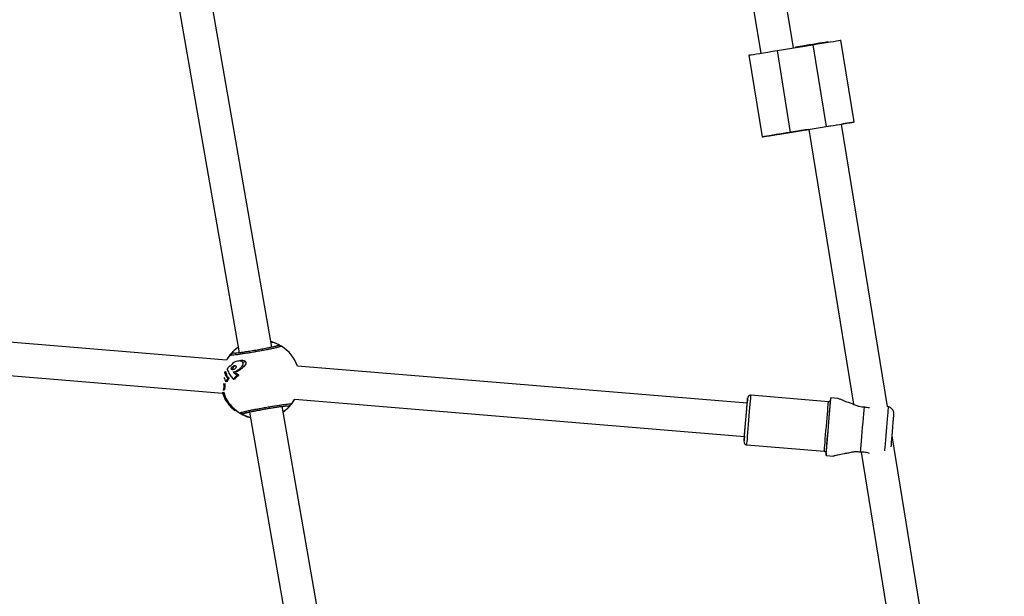
# Model space of a CAD drawing. Units: millimetres. Extents: x 386 to 17308, y 524 to 11304.
# Drawn here: x 6977 to 7452, y 6492 to 6770 of the extents above; entities that cross this region are included whole.
import ezdxf

# ---------------------------------------------------------------- set-up
doc = ezdxf.new("R2010")
doc.units = ezdxf.units.MM

msp = doc.modelspace()

# ---------------------------------------------------------------- linework, layer by layer
at = {"color": 7, "linetype": 'Continuous', "lineweight": 25}
for p, q in [((7350.23, 6756.46), (7323.54, 6920.62)), ((7307.85, 6917.41), (7334.44, 6753.9)), ((7098.47, 6612.01), (7052.32, 6877.03)), ((7036.55, 6874.29), (7082.71, 6609.27)), ((7367.01, 6759.19), (7366.98, 6759.38)), ((7379.6, 6720.71), (7373.18, 6760.19)), ((7342.33, 6755.18), (7359.61, 6757.99)), ((7342.33, 6755.18), (7348.75, 6715.7)), ((7351.19, 6756.81), (7351.22, 6756.62)), ((7359.61, 6757.99), (7366.03, 6718.51)), ((7328.76, 6752.97), (7335.18, 6713.49)), ((7348.75, 6715.7), (7366.02, 6718.51)), ((7348.75, 6715.7), (7366.03, 6718.51)), ((7357.63, 6717.14), (7348.75, 6715.7)), ((7357.63, 6717.14), (7348.75, 6715.7)), ((7356.65, 6716.98), (7356.65, 6716.98)), ((7357.63, 6717.14), (7379.2, 6584.5)), ((7395.6, 6583.35), (7373.43, 6719.71)), ((7340.86, 6714.41), (7340.86, 6714.41)), ((7076.57, 6605.77), (6859.54, 6623.76)), ((7082.24, 6611.98), (7081.11, 6611.14)), ((6858.22, 6607.81), (7074.71, 6589.87)), ((7078.6, 6602.97), (7078.19, 6602.9)), ((7079.74, 6601.92), (7078.99, 6601.79)), ((7079.92, 6601.28), (7079.16, 6601.14)), ((7080.68, 6603.08), (7079.85, 6602.94)), ((7082.49, 6605.35), (7081.48, 6605.17)), ((7083.07, 6605.48), (7081.99, 6605.29)), ((7085.39, 6603), (7084.06, 6602.76)), ((7085.9, 6604.94), (7084.41, 6604.68)), ((7327.93, 6584.94), (7110.9, 6602.93)), ((7076.36, 6600.13), (7075.77, 6600.03)), ((7076.55, 6599.39), (7075.96, 6599.28)), ((7077.81, 6596.84), (7077.19, 6596.73)), ((7077.83, 6597.03), (7077.21, 6596.92)), ((7077.86, 6596.95), (7077.24, 6596.84)), ((7079.9, 6596.62), (7080.67, 6596.75)), ((7080.75, 6600.15), (7079.95, 6600.01)), ((7080.8, 6600.05), (7080, 6599.91)), ((7080.76, 6596.8), (7080, 6596.67)), ((7081.03, 6597.12), (7080.25, 6596.99)), ((7080.29, 6600.08), (7081.12, 6600.23)), ((7081.75, 6599.16), (7080.9, 6599.01)), ((7082.42, 6598.38), (7081.52, 6598.23)), ((7082.49, 6598.61), (7081.58, 6598.46)), ((7082.53, 6598.48), (7081.63, 6598.33)), ((7082.79, 6600.97), (7081.83, 6600.81)), ((7075.37, 6594.16), (7075.28, 6594.56)), ((7075.91, 6594.26), (7075.37, 6594.16)), ((7075.89, 6592.24), (7075.37, 6592.14)), ((7075.91, 6594.26), (7075.84, 6594.57)), ((7076.9, 6595.46), (7076.32, 6595.36)), ((7076.95, 6595.51), (7076.37, 6595.41)), ((7077.28, 6596.13), (7076.68, 6596.03)), ((7077.52, 6596.47), (7076.91, 6596.36)), ((7074.71, 6589.87), (7074.73, 6589.81)), ((7074.89, 6591.37), (7075.15, 6591.41)), ((7075.6, 6589.88), (7075.09, 6589.79)), ((7075.67, 6589.73), (7075.15, 6589.64)), ((7075.74, 6589.36), (7075.23, 6589.28)), ((7075.48, 6588.37), (7076.01, 6588.46)), ((7076, 6588.49), (7075.49, 6588.4)), ((7076.06, 6588.14), (7075.55, 6588.05)), ((7075.82, 6587.37), (7075.83, 6587.35)), ((7076.26, 6586.5), (7075.82, 6587.32)), ((7076.35, 6587.46), (7075.83, 6587.37)), ((7075.84, 6587.34), (7076.36, 6587.43)), ((7076.06, 6588.14), (7075.93, 6588.45)), ((7076.79, 6586.59), (7076.33, 6587.44)), ((7367.13, 6585.71), (7329.76, 6588.8)), ((7371.86, 6587.32), (7368.29, 6587.62)), ((7076.79, 6586.59), (7076.26, 6586.5)), ((7076.84, 6586.51), (7076.31, 6586.42)), ((7076.9, 6586.42), (7076.37, 6586.33)), ((7077.07, 6586.13), (7076.54, 6586.04)), ((7077.23, 6585.9), (7076.69, 6585.8)), ((7077.41, 6585.66), (7076.85, 6585.56)), ((7077.88, 6585.02), (7077.3, 6584.92)), ((7078.3, 6584.45), (7077.72, 6584.35)), ((7077.92, 6584.1), (7078.49, 6584.2)), ((7078.08, 6583.92), (7077.92, 6584.11)), ((7078.65, 6584.01), (7078.08, 6583.92)), ((7078.72, 6583.93), (7078.15, 6583.83)), ((7078.91, 6583.72), (7078.33, 6583.61)), ((7078.49, 6584.2), (7078.49, 6584.2)), ((7078.65, 6584.01), (7078.49, 6584.2)), ((7079.07, 6583.53), (7078.49, 6583.43)), ((7079.69, 6582.9), (7079.09, 6582.79)), ((7080.18, 6582.42), (7079.57, 6582.31)), ((7080.29, 6582.32), (7079.67, 6582.21)), ((7142.57, 6358.81), (7103.44, 6583.49)), ((7109.58, 6586.98), (7326.61, 6569)), ((7396.15, 6583.2), (7395.6, 6583.35)), ((7081.15, 6581.59), (7080.5, 6581.48)), ((7080.52, 6581.46), (7081.17, 6581.57)), ((7081, 6581.71), (7081.28, 6581.48)), ((7083.04, 6580.24), (7083.16, 6580.37)), ((7083.31, 6580.12), (7083.04, 6580.24)), ((7087.68, 6580.74), (7126.81, 6356.06)), ((7452.04, 6236.21), (7397.88, 6569.31)), ((7327.78, 6564.89), (7365.15, 6561.79)), ((7365.98, 6559.71), (7369.55, 6559.42)), ((7382.96, 6561.37), (7436.24, 6233.65))]:
    msp.add_line(p, q, dxfattribs=at)
at = {"color": 8, "linetype": 'Continuous', "lineweight": 25}
for p, q in [((7348.75, 6715.7), (7348.75, 6715.7)), ((7078.56, 6602.91), (7078.27, 6602.86)), ((7107.97, 6584.59), (7107.92, 6584.52))]:
    msp.add_line(p, q, dxfattribs=at)
at = {"color": 7, "linetype": 'Continuous', "lineweight": 25, "flags": 128}
for points in [[(7366.98, 6759.38), (7366.79, 6759.35), (7366.25, 6759.26), (7365.37, 6759.11), (7364.19, 6758.92), (7362.78, 6758.69), (7361.19, 6758.44), (7359.51, 6758.16), (7357.8, 6757.88), (7356.16, 6757.62), (7354.65, 6757.37), (7353.35, 6757.16), (7352.32, 6756.99), (7351.6, 6756.87), (7351.23, 6756.81), (7351.19, 6756.81)], [(7359.61, 6757.99), (7361.84, 6758.35), (7364.01, 6758.7), (7366.07, 6759.04), (7367.94, 6759.34), (7369.59, 6759.61), (7370.97, 6759.83), (7372.03, 6760.01), (7372.76, 6760.13), (7373.13, 6760.19), (7373.18, 6760.19)], [(7328.76, 6752.97), (7328.81, 6752.98), (7329.18, 6753.04), (7329.9, 6753.16), (7330.97, 6753.33), (7332.35, 6753.56), (7334, 6753.82), (7335.87, 6754.13), (7337.93, 6754.46), (7340.1, 6754.82), (7342.33, 6755.18)], [(7366.03, 6718.51), (7368.26, 6718.87), (7370.43, 6719.22), (7372.48, 6719.56), (7374.36, 6719.86), (7376.01, 6720.13), (7377.39, 6720.35), (7378.45, 6720.53), (7379.18, 6720.64), (7379.55, 6720.7), (7379.55, 6720.7), (7379.18, 6720.64), (7378.45, 6720.53), (7377.39, 6720.35), (7376.01, 6720.13), (7374.36, 6719.86), (7373.43, 6719.71)], [(7348.75, 6715.7), (7346.52, 6715.33), (7344.34, 6714.98), (7342.29, 6714.65), (7340.42, 6714.34), (7338.77, 6714.07), (7337.39, 6713.85), (7336.32, 6713.68), (7335.59, 6713.56), (7335.23, 6713.5), (7335.23, 6713.5), (7335.6, 6713.56), (7336.32, 6713.68), (7337.39, 6713.85), (7338.77, 6714.07), (7340.42, 6714.34), (7342.29, 6714.65), (7344.35, 6714.98), (7346.52, 6715.33), (7348.75, 6715.7)], [(7348.75, 6715.7), (7346.96, 6715.4), (7345.24, 6715.12), (7343.67, 6714.87), (7342.33, 6714.65), (7341.27, 6714.48), (7340.54, 6714.36), (7340.16, 6714.3), (7340.16, 6714.3), (7340.54, 6714.36), (7341.27, 6714.48), (7342.33, 6714.65), (7343.68, 6714.87), (7345.24, 6715.13), (7346.96, 6715.41), (7348.75, 6715.7)], [(7356.65, 6716.98), (7356.46, 6716.95), (7355.92, 6716.86), (7355.04, 6716.72), (7353.86, 6716.53), (7352.45, 6716.3), (7350.86, 6716.04), (7349.18, 6715.77), (7347.47, 6715.49), (7345.83, 6715.22), (7344.32, 6714.98), (7343.02, 6714.77), (7341.99, 6714.6), (7341.27, 6714.48), (7340.9, 6714.42), (7340.9, 6714.42), (7341.27, 6714.48), (7341.99, 6714.6), (7343.02, 6714.76), (7344.32, 6714.98), (7345.83, 6715.22), (7347.47, 6715.49), (7349.18, 6715.77), (7350.86, 6716.04), (7352.45, 6716.3), (7353.86, 6716.53), (7355.04, 6716.72), (7355.92, 6716.86), (7356.46, 6716.95), (7356.65, 6716.98)], [(7366.02, 6718.51), (7367.82, 6718.8), (7369.54, 6719.08), (7371.1, 6719.33), (7372.44, 6719.55), (7373.5, 6719.72), (7374.24, 6719.84), (7374.61, 6719.9), (7374.61, 6719.9), (7374.24, 6719.84), (7373.5, 6719.72), (7373.43, 6719.71)], [(7080.88, 6610.95), (7080.35, 6610.49), (7078.76, 6608.87)], [(7102.33, 6612.97), (7100.28, 6613.96), (7098, 6614.73)], [(7078.18, 6608.17), (7076.99, 6606.48), (7076.56, 6605.77)], [(7327.27, 6576.97), (7327.43, 6578.89), (7327.59, 6580.75), (7327.73, 6582.48), (7327.86, 6584.02), (7327.96, 6585.32), (7328.05, 6586.34), (7328.11, 6587.03), (7328.14, 6587.39), (7328.14, 6587.39), (7328.11, 6587.03), (7328.05, 6586.34), (7327.96, 6585.32), (7327.93, 6584.94)], [(7367.14, 6573.67), (7367.32, 6575.91), (7367.5, 6578.09), (7367.67, 6580.15), (7367.83, 6582.05), (7367.97, 6583.73), (7368.09, 6585.15), (7368.18, 6586.27), (7368.25, 6587.07), (7368.28, 6587.52), (7368.29, 6587.61), (7368.27, 6587.34), (7368.22, 6586.71), (7368.18, 6586.23)], [(7107.97, 6584.59), (7109.48, 6586.79), (7109.59, 6586.98)], [(7327.27, 6576.97), (7327.42, 6578.73), (7327.56, 6580.41), (7327.69, 6581.95), (7327.8, 6583.29), (7327.89, 6584.37), (7327.95, 6585.15), (7327.99, 6585.59), (7327.99, 6585.68), (7327.97, 6585.41), (7327.93, 6584.94)], [(7367.14, 6573.67), (7367.31, 6575.8), (7367.49, 6577.87), (7367.65, 6579.83), (7367.8, 6581.62), (7367.93, 6583.2), (7368.04, 6584.51), (7368.12, 6585.53), (7368.18, 6586.23), (7368.21, 6586.58), (7368.21, 6586.58), (7368.18, 6586.26)], [(7382.67, 6561.37), (7382.8, 6562.93), (7382.95, 6564.74), (7383.12, 6566.75), (7383.3, 6568.91), (7383.49, 6571.16), (7383.67, 6573.45), (7383.86, 6575.7), (7384.04, 6577.86), (7384.21, 6579.87), (7384.36, 6581.68), (7384.49, 6583.24)], [(7326.61, 6569), (7326.58, 6568.62), (7326.5, 6567.6), (7326.44, 6566.9), (7326.41, 6566.55), (7326.41, 6566.55), (7326.44, 6566.9), (7326.5, 6567.6), (7326.58, 6568.62), (7326.69, 6569.92), (7326.82, 6571.46), (7326.96, 6573.19), (7327.11, 6575.05), (7327.27, 6576.97)], [(7326.61, 6569), (7326.57, 6568.53), (7326.55, 6568.26), (7326.56, 6568.35), (7326.6, 6568.79), (7326.66, 6569.57), (7326.75, 6570.65), (7326.86, 6571.99), (7326.99, 6573.53), (7327.13, 6575.21), (7327.27, 6576.97)], [(7366.1, 6561.12), (7366.05, 6560.62), (7366, 6560), (7365.98, 6559.72), (7365.99, 6559.82), (7366.03, 6560.26), (7366.09, 6561.06), (7366.18, 6562.18), (7366.3, 6563.6), (7366.44, 6565.29), (7366.6, 6567.18), (7366.77, 6569.25), (7366.95, 6571.43), (7367.14, 6573.67)], [(7366.1, 6561.11), (7366.1, 6561.11), (7366.07, 6560.75), (7366.07, 6560.75), (7366.1, 6561.11), (7366.15, 6561.8), (7366.24, 6562.82), (7366.35, 6564.13), (7366.48, 6565.71), (7366.63, 6567.5), (7366.79, 6569.46), (7366.96, 6571.53), (7367.14, 6573.67)], [(7397.43, 6563.9), (7397.51, 6564.84), (7397.62, 6566.15), (7397.75, 6567.68), (7397.89, 6569.35), (7398.03, 6571.11)]]:
    msp.add_lwpolyline(points, dxfattribs=at)
at = {"color": 8, "linetype": 'Continuous', "lineweight": 25, "flags": 128}
for points in [[(7090.62, 6610.5), (7090.62, 6610.46), (7090.66, 6610.22), (7090.74, 6609.8)], [(7328.77, 6576.85), (7328.94, 6578.92), (7329.11, 6580.94), (7329.26, 6582.83), (7329.4, 6584.53), (7329.53, 6586.01), (7329.63, 6587.2), (7329.7, 6588.08), (7329.74, 6588.62), (7329.76, 6588.8), (7329.76, 6588.8)], [(7366.14, 6573.75), (7366.31, 6575.83), (7366.48, 6577.84), (7366.64, 6579.73), (7366.78, 6581.44), (7366.9, 6582.91), (7367, 6584.11), (7367.07, 6584.99), (7367.12, 6585.53), (7367.13, 6585.71), (7367.13, 6585.71)], [(7395.16, 6571.34), (7395.33, 6573.4), (7395.5, 6575.4), (7395.65, 6577.27), (7395.79, 6578.97), (7395.92, 6580.43), (7396.01, 6581.61), (7396.09, 6582.49), (7396.13, 6583.02), (7396.15, 6583.2)], [(7327.78, 6564.89), (7327.79, 6565.07), (7327.84, 6565.61), (7327.91, 6566.49), (7328.01, 6567.68), (7328.13, 6569.16), (7328.27, 6570.87), (7328.43, 6572.76), (7328.6, 6574.77), (7328.77, 6576.85)], [(7365.15, 6561.79), (7365.16, 6561.97), (7365.21, 6562.51), (7365.28, 6563.39), (7365.38, 6564.59), (7365.5, 6566.06), (7365.64, 6567.77), (7365.8, 6569.66), (7365.97, 6571.67), (7366.14, 6573.75)], [(7394.38, 6561.94), (7394.41, 6562.26), (7394.53, 6563.72), (7394.67, 6565.41), (7394.83, 6567.29), (7394.99, 6569.28), (7395.16, 6571.34)]]:
    msp.add_lwpolyline(points, dxfattribs=at)
at = {"color": 7, "linetype": 'Continuous', "lineweight": 25}
for centre, start, end in [((7093.08, 6596.38), 20.1638, 58.1225), ((7093.08, 6596.38), 219.8586, 238.1225), ((7093.07, 6596.38), 304.7838, 328.1159), ((7093.07, 6596.38), 304.7838, 328.1225), ((7093.07, 6596.38), 231.6346, 254.9817), ((7093.07, 6596.38), 231.6372, 254.9817)]:
    msp.add_arc(centre, 19, start, end, dxfattribs=at)
at = {"color": 8, "linetype": 'Continuous', "lineweight": 25}
msp.add_arc((7093.08, 6596.38), 19, 208.1115, 213.5996, dxfattribs=at)
at = {"color": 7, "linetype": 'Continuous', "lineweight": 25}
for points, knots in [([(7078.18, 6608.17), (7078.21, 6608.2), (7078.26, 6608.28), (7078.48, 6608.54), (7078.79, 6608.91), (7079.33, 6609.51), (7080.23, 6610.4), (7081.27, 6611.32), (7082.03, 6611.82), (7082.24, 6611.96)], [0, 0, 0, 0, 0.113476, 0.22717, 0.338233, 0.454745, 0.683431, 0.914343, 1, 1, 1, 1]), ([(7100.1, 6612.34), (7100.09, 6612.35), (7100.04, 6612.38), (7099.34, 6612.19), (7098.02, 6611.91), (7096.03, 6611.5), (7093.51, 6611.01), (7091.6, 6610.67), (7090.62, 6610.5)], [0, 0, 0, 0, 0.044104, 0.194021, 0.370515, 0.565118, 0.77632, 1, 1, 1, 1]), ([(7097.9, 6614.73), (7098.17, 6614.66), (7099.1, 6614.44), (7100.42, 6613.92), (7101.79, 6613.28), (7102.55, 6612.85), (7102.89, 6612.64), (7103.04, 6612.55), (7103.09, 6612.53), (7103.11, 6612.51)], [0, 0, 0, 0, 0.0973, 0.325336, 0.551231, 0.775677, 0.850961, 0.925359, 1, 1, 1, 1]), ([(7103.11, 6612.51), (7103.15, 6612.49), (7103.19, 6612.46), (7102.98, 6612.39), (7102.97, 6612.38)], [0, 0, 0, 0, 0.940875, 1, 1, 1, 1]), ([(7078.37, 6608.1), (7078.32, 6608.1), (7078.16, 6608.11), (7078.17, 6608.14), (7078.18, 6608.17)], [0, 0, 0, 0, 0.349435, 1, 1, 1, 1]), ([(7090.62, 6610.5), (7089.62, 6610.33), (7087.71, 6610), (7085.18, 6609.61), (7083.19, 6609.33), (7081.84, 6609.14), (7081.11, 6609.09), (7081.08, 6609.04), (7081.07, 6609.03)], [0, 0, 0, 0, 0.226295, 0.435648, 0.628005, 0.805397, 0.956592, 1, 1, 1, 1]), ([(7076.95, 6601.66), (7076.94, 6601.64), (7076.92, 6601.6), (7076.9, 6601.53), (7076.89, 6601.47), (7076.9, 6601.44), (7076.91, 6601.43)], [0, 0, 0, 0, 0.280743, 0.560532, 0.780362, 1, 1, 1, 1]), ([(7076.91, 6601.43), (7076.95, 6601.34), (7077.01, 6601.19), (7077.1, 6600.97), (7077.18, 6600.78), (7077.23, 6600.65), (7077.25, 6600.58)], [0, 0, 0, 0, 0.339995, 0.560141, 0.780199, 1, 1, 1, 1]), ([(7078.06, 6602.82), (7077.84, 6602.61), (7077.45, 6602.25), (7077.1, 6601.84), (7076.95, 6601.66)], [0, 0, 0, 0, 0.560028, 1, 1, 1, 1]), ([(7078.27, 6602.86), (7078.26, 6602.87), (7078.25, 6602.89), (7078.22, 6602.91), (7078.18, 6602.9), (7078.12, 6602.87), (7078.08, 6602.84), (7078.06, 6602.82)], [0, 0, 0, 0, 0.1248809, 0.2500321, 0.4993939, 0.7496033, 1, 1, 1, 1]), ([(7078.42, 6602.65), (7078.38, 6602.68), (7078.31, 6602.72), (7078.28, 6602.82), (7078.27, 6602.86)], [0, 0, 0, 0, 0.559858, 1, 1, 1, 1]), ([(7079.29, 6603.87), (7079.1, 6603.67), (7078.76, 6603.32), (7078.52, 6602.86), (7078.42, 6602.65)], [0, 0, 0, 0, 0.56014, 1, 1, 1, 1]), ([(7079.16, 6601.14), (7079.12, 6601.18), (7079.04, 6601.26), (7078.95, 6601.47), (7078.98, 6601.67), (7078.99, 6601.79)], [0, 0, 0, 0, 0.281078, 0.561774, 1, 1, 1, 1]), ([(7078.99, 6601.79), (7079.03, 6601.93), (7079.12, 6602.21), (7079.43, 6602.62), (7079.69, 6602.81), (7079.85, 6602.94)], [0, 0, 0, 0, 0.278801, 0.559367, 1, 1, 1, 1]), ([(7080.45, 6601.44), (7080.2, 6601.28), (7079.84, 6601.07), (7079.4, 6601.03), (7079.24, 6601.1), (7079.16, 6601.14)], [0, 0, 0, 0, 0.559137, 0.779978, 1, 1, 1, 1]), ([(7081.48, 6605.17), (7081.05, 6605), (7080.27, 6604.7), (7079.59, 6604.12), (7079.29, 6603.87)], [0, 0, 0, 0, 0.559962, 1, 1, 1, 1]), ([(7079.92, 6601.28), (7079.87, 6601.31), (7079.79, 6601.39), (7079.73, 6601.55), (7079.71, 6601.74), (7079.73, 6601.86), (7079.74, 6601.92)], [0, 0, 0, 0, 0.2800563, 0.5596755, 0.7797662, 1, 1, 1, 1]), ([(7079.74, 6601.92), (7079.79, 6602.06), (7079.89, 6602.35), (7080.22, 6602.76), (7080.5, 6602.96), (7080.68, 6603.08)], [0, 0, 0, 0, 0.278652, 0.559256, 1, 1, 1, 1]), ([(7079.85, 6602.94), (7080.04, 6603.04), (7080.39, 6603.22), (7080.72, 6603.17), (7080.87, 6603.15)], [0, 0, 0, 0, 0.560418, 1, 1, 1, 1]), ([(7081.2, 6602.44), (7081.16, 6602.33), (7081.09, 6602.09), (7080.81, 6601.74), (7080.59, 6601.55), (7080.45, 6601.44)], [0, 0, 0, 0, 0.278646, 0.559251, 1, 1, 1, 1]), ([(7080.87, 6603.15), (7080.93, 6603.12), (7081.06, 6603.06), (7081.19, 6602.89), (7081.24, 6602.67), (7081.21, 6602.52), (7081.2, 6602.44)], [0, 0, 0, 0, 0.280456, 0.560033, 0.779915, 1, 1, 1, 1]), ([(7084.41, 6604.68), (7084.21, 6604.89), (7083.8, 6605.31), (7082.71, 6605.41), (7081.95, 6605.26), (7081.48, 6605.17)], [0, 0, 0, 0, 0.277163, 0.558206, 1, 1, 1, 1]), ([(7081.83, 6600.81), (7082.27, 6601.11), (7083.06, 6601.66), (7083.75, 6602.43), (7084.06, 6602.76)], [0, 0, 0, 0, 0.56012, 1, 1, 1, 1]), ([(7082.79, 6600.97), (7083.3, 6601.3), (7084.2, 6601.87), (7085.03, 6602.65), (7085.39, 6603)], [0, 0, 0, 0, 0.560019, 1, 1, 1, 1]), ([(7085.9, 6604.94), (7085.78, 6605.08), (7085.53, 6605.35), (7084.87, 6605.52), (7084.05, 6605.62), (7083.42, 6605.49), (7083.08, 6605.43)], [0, 0, 0, 0, 0.185968, 0.373354, 0.668051, 1, 1, 1, 1]), ([(7084.06, 6602.76), (7084.18, 6602.94), (7084.42, 6603.29), (7084.65, 6603.84), (7084.65, 6604.36), (7084.49, 6604.57), (7084.41, 6604.68)], [0, 0, 0, 0, 0.281073, 0.560875, 0.780283, 1, 1, 1, 1]), ([(7085.39, 6603), (7085.66, 6603.31), (7085.99, 6603.7), (7086.17, 6604.25), (7086.17, 6604.53), (7086.08, 6604.77), (7085.96, 6604.88), (7085.9, 6604.94)], [0, 0, 0, 0, 0.498856, 0.62423, 0.749417, 0.874619, 1, 1, 1, 1]), ([(7075.37, 6597.36), (7075.52, 6597.02), (7075.78, 6596.4), (7076.11, 6595.72), (7076.25, 6595.42)], [0, 0, 0, 0, 0.56, 1, 1, 1, 1]), ([(7075.77, 6600.03), (7075.76, 6600.04), (7075.76, 6600.06), (7075.74, 6600.07), (7075.74, 6600.07), (7075.74, 6600.07)], [0, 0, 0, 0, 0.492437, 0.98658, 1, 1, 1, 1]), ([(7075.96, 6599.28), (7075.92, 6599.42), (7075.85, 6599.67), (7075.79, 6599.92), (7075.77, 6600.03)], [0, 0, 0, 0, 0.55999, 1, 1, 1, 1]), ([(7077.21, 6596.92), (7076.91, 6597.31), (7076.37, 6598.01), (7076.09, 6598.89), (7075.96, 6599.28)], [0, 0, 0, 0, 0.5595798, 1, 1, 1, 1]), ([(7076.36, 6600.13), (7076.35, 6600.14), (7076.35, 6600.17), (7076.33, 6600.17), (7076.32, 6600.17), (7076.32, 6600.17)], [0, 0, 0, 0, 0.493766, 0.989384, 1, 1, 1, 1]), ([(7076.55, 6599.39), (7076.51, 6599.53), (7076.44, 6599.78), (7076.38, 6600.02), (7076.36, 6600.13)], [0, 0, 0, 0, 0.559989, 1, 1, 1, 1]), ([(7077.83, 6597.03), (7077.52, 6597.42), (7076.97, 6598.11), (7076.68, 6599), (7076.55, 6599.39)], [0, 0, 0, 0, 0.5598744, 1, 1, 1, 1]), ([(7076.91, 6596.36), (7076.96, 6596.43), (7077.06, 6596.55), (7077.15, 6596.67), (7077.19, 6596.73)], [0, 0, 0, 0, 0.559976, 1, 1, 1, 1]), ([(7077.19, 6596.73), (7077.2, 6596.75), (7077.23, 6596.78), (7077.23, 6596.82), (7077.24, 6596.84)], [0, 0, 0, 0, 0.56001, 1, 1, 1, 1]), ([(7077.24, 6596.84), (7077.24, 6596.85), (7077.24, 6596.87), (7077.23, 6596.9), (7077.22, 6596.91), (7077.21, 6596.92)], [0, 0, 0, 0, 0.280331, 0.560701, 1, 1, 1, 1]), ([(7077.25, 6600.58), (7077.59, 6599.87), (7078.19, 6598.6), (7079.18, 6597.42), (7079.62, 6596.9)], [0, 0, 0, 0, 0.5599034, 1, 1, 1, 1]), ([(7077.52, 6596.47), (7077.57, 6596.54), (7077.67, 6596.66), (7077.77, 6596.78), (7077.81, 6596.84)], [0, 0, 0, 0, 0.5600741, 1, 1, 1, 1]), ([(7077.81, 6596.84), (7077.83, 6596.86), (7077.85, 6596.89), (7077.86, 6596.93), (7077.86, 6596.95)], [0, 0, 0, 0, 0.560049, 1, 1, 1, 1]), ([(7077.86, 6596.95), (7077.86, 6596.96), (7077.86, 6596.98), (7077.85, 6597.01), (7077.84, 6597.02), (7077.83, 6597.03)], [0, 0, 0, 0, 0.280325, 0.560691, 1, 1, 1, 1]), ([(7079.62, 6596.9), (7079.64, 6596.87), (7079.68, 6596.83), (7079.73, 6596.77), (7079.77, 6596.71), (7079.8, 6596.68), (7079.81, 6596.66)], [0, 0, 0, 0, 0.340033, 0.559982, 0.77995, 1, 1, 1, 1]), ([(7079.81, 6596.66), (7079.82, 6596.65), (7079.83, 6596.63), (7079.86, 6596.62), (7079.89, 6596.62), (7079.9, 6596.62)], [0, 0, 0, 0, 0.279658, 0.560014, 1, 1, 1, 1]), ([(7079.9, 6596.62), (7079.92, 6596.62), (7079.96, 6596.63), (7079.98, 6596.65), (7080, 6596.67)], [0, 0, 0, 0, 0.559817, 1, 1, 1, 1]), ([(7079.95, 6600.01), (7079.95, 6600.01), (7079.95, 6600.02), (7079.96, 6600.03), (7079.97, 6600.04), (7079.98, 6600.05), (7079.99, 6600.05), (7079.99, 6600.05)], [0, 0, 0, 0, 0.124299, 0.249289, 0.498753, 0.749373, 1, 1, 1, 1]), ([(7080, 6599.91), (7079.99, 6599.93), (7079.97, 6599.95), (7079.96, 6599.99), (7079.95, 6600.01)], [0, 0, 0, 0, 0.559903, 1, 1, 1, 1]), ([(7080.9, 6599.01), (7080.79, 6599.1), (7080.61, 6599.26), (7080.37, 6599.49), (7080.18, 6599.7), (7080.06, 6599.84), (7080, 6599.91)], [0, 0, 0, 0, 0.340145, 0.559941, 0.779805, 1, 1, 1, 1]), ([(7080, 6596.67), (7080.02, 6596.7), (7080.07, 6596.77), (7080.14, 6596.85), (7080.19, 6596.92), (7080.23, 6596.96), (7080.25, 6596.99)], [0, 0, 0, 0, 0.34005, 0.559971, 0.77992, 1, 1, 1, 1]), ([(7080.25, 6596.99), (7080.38, 6597.14), (7080.6, 6597.39), (7080.93, 6597.71), (7081.22, 6597.98), (7081.42, 6598.14), (7081.52, 6598.23)], [0, 0, 0, 0, 0.340068, 0.559817, 0.779687, 1, 1, 1, 1]), ([(7080.28, 6600.13), (7080.53, 6600.18), (7081.04, 6600.28), (7081.56, 6600.63), (7081.83, 6600.81)], [0, 0, 0, 0, 0.476445, 1, 1, 1, 1]), ([(7080.66, 6596.75), (7080.68, 6596.75), (7080.71, 6596.76), (7080.74, 6596.79), (7080.76, 6596.8)], [0, 0, 0, 0, 0.559843, 1, 1, 1, 1]), ([(7080.76, 6596.8), (7080.79, 6596.84), (7080.84, 6596.9), (7080.91, 6596.98), (7080.97, 6597.05), (7081.01, 6597.1), (7081.03, 6597.12)], [0, 0, 0, 0, 0.3400495, 0.5599714, 0.7799203, 1, 1, 1, 1]), ([(7081.75, 6599.16), (7081.56, 6599.31), (7081.22, 6599.59), (7080.92, 6599.91), (7080.8, 6600.05)], [0, 0, 0, 0, 0.56001, 1, 1, 1, 1]), ([(7081.58, 6598.46), (7081.5, 6598.52), (7081.37, 6598.62), (7081.19, 6598.76), (7081.05, 6598.88), (7080.95, 6598.97), (7080.9, 6599.01)], [0, 0, 0, 0, 0.34002, 0.559991, 0.779972, 1, 1, 1, 1]), ([(7081.03, 6597.12), (7081.18, 6597.28), (7081.41, 6597.53), (7081.77, 6597.86), (7082.09, 6598.13), (7082.31, 6598.3), (7082.42, 6598.38)], [0, 0, 0, 0, 0.340101, 0.559833, 0.779683, 1, 1, 1, 1]), ([(7081.11, 6600.27), (7081.37, 6600.33), (7081.94, 6600.44), (7082.5, 6600.79), (7082.79, 6600.97)], [0, 0, 0, 0, 0.477123, 1, 1, 1, 1]), ([(7081.52, 6598.23), (7081.55, 6598.24), (7081.59, 6598.27), (7081.62, 6598.31), (7081.63, 6598.33)], [0, 0, 0, 0, 0.560385, 1, 1, 1, 1]), ([(7081.63, 6598.33), (7081.63, 6598.34), (7081.64, 6598.37), (7081.62, 6598.42), (7081.6, 6598.44), (7081.58, 6598.46)], [0, 0, 0, 0, 0.280595, 0.56075, 1, 1, 1, 1]), ([(7082.49, 6598.61), (7082.4, 6598.67), (7082.26, 6598.77), (7082.07, 6598.91), (7081.91, 6599.03), (7081.81, 6599.12), (7081.75, 6599.16)], [0, 0, 0, 0, 0.340024, 0.55999, 0.779967, 1, 1, 1, 1]), ([(7082.42, 6598.38), (7082.44, 6598.4), (7082.49, 6598.42), (7082.52, 6598.47), (7082.53, 6598.48)], [0, 0, 0, 0, 0.560398, 1, 1, 1, 1]), ([(7082.53, 6598.48), (7082.54, 6598.5), (7082.54, 6598.53), (7082.53, 6598.58), (7082.5, 6598.6), (7082.49, 6598.61)], [0, 0, 0, 0, 0.280547, 0.560583, 1, 1, 1, 1]), ([(7074.88, 6591.39), (7075, 6591.41), (7075.21, 6591.44), (7075.32, 6591.93), (7075.37, 6592.14)], [0, 0, 0, 0, 0.559139, 1, 1, 1, 1]), ([(7075.37, 6592.14), (7075.41, 6592.47), (7075.49, 6593.05), (7075.41, 6593.82), (7075.37, 6594.16)], [0, 0, 0, 0, 0.559189, 1, 1, 1, 1]), ([(7075.39, 6591.48), (7075.51, 6591.5), (7075.73, 6591.54), (7075.84, 6592.02), (7075.89, 6592.24)], [0, 0, 0, 0, 0.559144, 1, 1, 1, 1]), ([(7075.89, 6592.24), (7075.94, 6592.56), (7076.03, 6593.15), (7075.95, 6593.92), (7075.91, 6594.26)], [0, 0, 0, 0, 0.559195, 1, 1, 1, 1]), ([(7076.25, 6595.42), (7076.26, 6595.41), (7076.27, 6595.39), (7076.29, 6595.37), (7076.31, 6595.36), (7076.32, 6595.36)], [0, 0, 0, 0, 0.280158, 0.56056, 1, 1, 1, 1]), ([(7076.32, 6595.36), (7076.33, 6595.37), (7076.35, 6595.38), (7076.36, 6595.4), (7076.37, 6595.41)], [0, 0, 0, 0, 0.559678, 1, 1, 1, 1]), ([(7076.37, 6595.41), (7076.42, 6595.52), (7076.53, 6595.73), (7076.63, 6595.94), (7076.68, 6596.03)], [0, 0, 0, 0, 0.559985, 1, 1, 1, 1]), ([(7076.68, 6596.03), (7076.7, 6596.07), (7076.74, 6596.14), (7076.8, 6596.22), (7076.86, 6596.3), (7076.89, 6596.34), (7076.91, 6596.36)], [0, 0, 0, 0, 0.340078, 0.559957, 0.779878, 1, 1, 1, 1]), ([(7076.9, 6595.46), (7076.91, 6595.47), (7076.93, 6595.48), (7076.94, 6595.5), (7076.95, 6595.51)], [0, 0, 0, 0, 0.559693, 1, 1, 1, 1]), ([(7076.95, 6595.51), (7077.01, 6595.62), (7077.11, 6595.83), (7077.23, 6596.04), (7077.28, 6596.13)], [0, 0, 0, 0, 0.5600469, 1, 1, 1, 1]), ([(7077.28, 6596.13), (7077.32, 6596.2), (7077.39, 6596.32), (7077.48, 6596.42), (7077.52, 6596.47)], [0, 0, 0, 0, 0.559545, 1, 1, 1, 1]), ([(7074.73, 6589.81), (7074.75, 6589.77), (7074.78, 6589.69), (7074.83, 6589.57), (7074.87, 6589.45), (7074.89, 6589.4), (7074.9, 6589.37)], [0, 0, 0, 0, 0.279749, 0.559521, 0.779773, 1, 1, 1, 1]), ([(7075.09, 6589.79), (7075.04, 6589.87), (7074.95, 6590), (7074.85, 6590.16), (7074.81, 6590.24), (7074.8, 6590.26)], [0, 0, 0, 0, 0.540292, 0.88886, 1, 1, 1, 1]), ([(7074.9, 6589.37), (7074.92, 6589.3), (7074.96, 6589.19), (7075.01, 6589.04), (7075.06, 6588.93), (7075.08, 6588.86), (7075.1, 6588.83)], [0, 0, 0, 0, 0.34047, 0.559767, 0.779306, 1, 1, 1, 1]), ([(7075.15, 6589.64), (7075.15, 6589.66), (7075.14, 6589.69), (7075.12, 6589.73), (7075.1, 6589.77), (7075.09, 6589.78), (7075.09, 6589.79)], [0, 0, 0, 0, 0.2794602, 0.5591185, 0.7795632, 1, 1, 1, 1]), ([(7075.1, 6588.83), (7075.11, 6588.8), (7075.13, 6588.76), (7075.15, 6588.69), (7075.17, 6588.66)], [0, 0, 0, 0, 0.5595466, 1, 1, 1, 1]), ([(7075.23, 6589.28), (7075.22, 6589.34), (7075.19, 6589.47), (7075.17, 6589.59), (7075.15, 6589.64)], [0, 0, 0, 0, 0.559992, 1, 1, 1, 1]), ([(7075.17, 6588.66), (7075.17, 6588.65), (7075.19, 6588.62), (7075.21, 6588.56), (7075.22, 6588.53), (7075.23, 6588.51)], [0, 0, 0, 0, 0.280573, 0.561146, 1, 1, 1, 1]), ([(7075.49, 6588.4), (7075.43, 6588.56), (7075.34, 6588.85), (7075.27, 6589.15), (7075.23, 6589.28)], [0, 0, 0, 0, 0.559978, 1, 1, 1, 1]), ([(7075.23, 6588.51), (7075.28, 6588.41), (7075.36, 6588.23), (7075.49, 6587.98), (7075.6, 6587.76), (7075.68, 6587.61), (7075.72, 6587.54)], [0, 0, 0, 0, 0.34021, 0.559808, 0.779565, 1, 1, 1, 1]), ([(7075.29, 6588.65), (7075.29, 6588.66), (7075.29, 6588.67), (7075.28, 6588.68), (7075.28, 6588.69), (7075.28, 6588.69), (7075.28, 6588.69), (7075.29, 6588.69)], [0, 0, 0, 0, 0.186921, 0.373781, 0.560588, 0.780255, 1, 1, 1, 1]), ([(7075.29, 6588.69), (7075.3, 6588.66), (7075.33, 6588.61), (7075.37, 6588.55), (7075.38, 6588.53)], [0, 0, 0, 0, 0.559819, 1, 1, 1, 1]), ([(7075.55, 6588.05), (7075.5, 6588.16), (7075.41, 6588.36), (7075.33, 6588.56), (7075.29, 6588.65)], [0, 0, 0, 0, 0.55994, 1, 1, 1, 1]), ([(7075.6, 6589.88), (7075.54, 6589.96), (7075.46, 6590.07), (7075.38, 6590.21), (7075.36, 6590.25)], [0, 0, 0, 0, 0.662407, 1, 1, 1, 1]), ([(7075.38, 6588.53), (7075.4, 6588.51), (7075.41, 6588.48), (7075.44, 6588.44), (7075.46, 6588.41), (7075.47, 6588.39), (7075.48, 6588.38)], [0, 0, 0, 0, 0.34054, 0.559657, 0.779097, 1, 1, 1, 1]), ([(7075.48, 6588.38), (7075.48, 6588.38), (7075.49, 6588.37), (7075.49, 6588.37), (7075.49, 6588.38), (7075.49, 6588.39), (7075.49, 6588.4)], [0, 0, 0, 0, 0.2798163, 0.5595395, 0.7797701, 1, 1, 1, 1]), ([(7075.83, 6587.37), (7075.79, 6587.48), (7075.71, 6587.67), (7075.59, 6587.93), (7075.55, 6588.05)], [0, 0, 0, 0, 0.559567, 1, 1, 1, 1]), ([(7075.67, 6589.73), (7075.66, 6589.75), (7075.65, 6589.78), (7075.63, 6589.82), (7075.61, 6589.86), (7075.6, 6589.87), (7075.6, 6589.88)], [0, 0, 0, 0, 0.279441, 0.559101, 0.779553, 1, 1, 1, 1]), ([(7075.74, 6589.36), (7075.73, 6589.43), (7075.7, 6589.56), (7075.68, 6589.68), (7075.67, 6589.73)], [0, 0, 0, 0, 0.559992, 1, 1, 1, 1]), ([(7075.72, 6587.54), (7075.74, 6587.5), (7075.78, 6587.44), (7075.81, 6587.39), (7075.82, 6587.37)], [0, 0, 0, 0, 0.559924, 1, 1, 1, 1]), ([(7076, 6588.49), (7075.95, 6588.65), (7075.85, 6588.94), (7075.78, 6589.24), (7075.74, 6589.36)], [0, 0, 0, 0, 0.559916, 1, 1, 1, 1]), ([(7075.84, 6587.34), (7075.84, 6587.34), (7075.84, 6587.34), (7075.84, 6587.35), (7075.83, 6587.36), (7075.83, 6587.37)], [0, 0, 0, 0, 0.111718, 0.555837, 1, 1, 1, 1]), ([(7076, 6588.46), (7076, 6588.46), (7076.01, 6588.46), (7076, 6588.47), (7076, 6588.48), (7076, 6588.49)], [0, 0, 0, 0, 0.301896, 0.650947, 1, 1, 1, 1]), ([(7076.35, 6587.46), (7076.3, 6587.57), (7076.22, 6587.76), (7076.11, 6588.02), (7076.06, 6588.14)], [0, 0, 0, 0, 0.559567, 1, 1, 1, 1]), ([(7076.36, 6587.43), (7076.36, 6587.43), (7076.36, 6587.43), (7076.36, 6587.44), (7076.35, 6587.45), (7076.35, 6587.46)], [0, 0, 0, 0, 0.111421, 0.555695, 1, 1, 1, 1]), ([(7329.79, 6588.8), (7329.77, 6588.8), (7329.58, 6588.85), (7329.22, 6588.77), (7328.81, 6588.59), (7328.53, 6588.34), (7328.34, 6588.09), (7328.23, 6587.86), (7328.19, 6587.71), (7328.17, 6587.64), (7328.17, 6587.64)], [0, 0, 0, 0, 0.0175342, 0.2748905, 0.4765072, 0.6447041, 0.7865432, 0.9024679, 0.9909627, 1, 1, 1, 1]), ([(7378.84, 6584.65), (7378.15, 6584.86), (7376.35, 6585.41), (7374.12, 6586.3), (7372.54, 6586.99), (7371.82, 6587.31), (7371.85, 6587.3), (7371.86, 6587.29)], [0, 0, 0, 0, 0.204183, 0.534449, 0.744029, 0.906668, 1, 1, 1, 1]), ([(7076.31, 6586.42), (7076.3, 6586.44), (7076.28, 6586.46), (7076.27, 6586.49), (7076.26, 6586.5)], [0, 0, 0, 0, 0.559587, 1, 1, 1, 1]), ([(7076.37, 6586.33), (7076.36, 6586.34), (7076.34, 6586.37), (7076.32, 6586.4), (7076.31, 6586.42)], [0, 0, 0, 0, 0.559106, 1, 1, 1, 1]), ([(7076.54, 6586.04), (7076.51, 6586.09), (7076.45, 6586.18), (7076.39, 6586.28), (7076.37, 6586.33)], [0, 0, 0, 0, 0.55997, 1, 1, 1, 1]), ([(7076.71, 6585.77), (7076.68, 6585.83), (7076.62, 6585.92), (7076.56, 6586), (7076.54, 6586.04)], [0, 0, 0, 0, 0.560034, 1, 1, 1, 1]), ([(7076.85, 6585.56), (7076.82, 6585.61), (7076.75, 6585.71), (7076.7, 6585.79), (7076.68, 6585.81), (7076.7, 6585.79), (7076.71, 6585.78)], [0, 0, 0, 0, 0.279883, 0.559673, 0.779832, 1, 1, 1, 1]), ([(7076.84, 6586.51), (7076.83, 6586.53), (7076.81, 6586.56), (7076.8, 6586.58), (7076.79, 6586.59)], [0, 0, 0, 0, 0.5595199, 1, 1, 1, 1]), ([(7076.9, 6586.42), (7076.89, 6586.43), (7076.87, 6586.46), (7076.85, 6586.5), (7076.84, 6586.51)], [0, 0, 0, 0, 0.559103, 1, 1, 1, 1]), ([(7077.3, 6584.92), (7077.2, 6585.05), (7077.04, 6585.28), (7076.91, 6585.48), (7076.85, 6585.56)], [0, 0, 0, 0, 0.55942, 1, 1, 1, 1]), ([(7077.07, 6586.13), (7077.04, 6586.18), (7076.98, 6586.27), (7076.92, 6586.37), (7076.9, 6586.42)], [0, 0, 0, 0, 0.559867, 1, 1, 1, 1]), ([(7077.23, 6585.9), (7077.2, 6585.94), (7077.15, 6586.02), (7077.1, 6586.1), (7077.07, 6586.13)], [0, 0, 0, 0, 0.504313, 1, 1, 1, 1]), ([(7077.41, 6585.66), (7077.37, 6585.71), (7077.3, 6585.81), (7077.24, 6585.89), (7077.23, 6585.89), (7077.23, 6585.9)], [0, 0, 0, 0, 0.367394, 0.734507, 1, 1, 1, 1]), ([(7077.72, 6584.35), (7077.65, 6584.45), (7077.52, 6584.61), (7077.37, 6584.83), (7077.3, 6584.92)], [0, 0, 0, 0, 0.55924, 1, 1, 1, 1]), ([(7077.88, 6585.02), (7077.78, 6585.15), (7077.61, 6585.39), (7077.47, 6585.58), (7077.41, 6585.66)], [0, 0, 0, 0, 0.5593137, 1, 1, 1, 1]), ([(7077.92, 6584.1), (7077.91, 6584.11), (7077.9, 6584.14), (7077.78, 6584.29), (7077.72, 6584.35)], [0, 0, 0, 0, 0.558673, 1, 1, 1, 1]), ([(7078.3, 6584.45), (7078.23, 6584.55), (7078.11, 6584.71), (7077.95, 6584.93), (7077.88, 6585.02)], [0, 0, 0, 0, 0.559253, 1, 1, 1, 1]), ([(7078.15, 6583.83), (7078.15, 6583.83), (7078.13, 6583.85), (7078.11, 6583.88), (7078.09, 6583.9), (7078.08, 6583.92)], [0, 0, 0, 0, 0.2805228, 0.5611946, 1, 1, 1, 1]), ([(7078.33, 6583.61), (7078.3, 6583.65), (7078.24, 6583.72), (7078.18, 6583.79), (7078.15, 6583.83)], [0, 0, 0, 0, 0.559905, 1, 1, 1, 1]), ([(7078.49, 6584.2), (7078.48, 6584.22), (7078.46, 6584.25), (7078.35, 6584.39), (7078.3, 6584.45)], [0, 0, 0, 0, 0.558913, 1, 1, 1, 1]), ([(7078.49, 6583.43), (7078.48, 6583.45), (7078.45, 6583.48), (7078.4, 6583.53), (7078.36, 6583.58), (7078.34, 6583.6), (7078.33, 6583.61)], [0, 0, 0, 0, 0.27945, 0.559391, 0.779851, 1, 1, 1, 1]), ([(7079.09, 6582.79), (7078.98, 6582.91), (7078.78, 6583.11), (7078.58, 6583.33), (7078.49, 6583.43)], [0, 0, 0, 0, 0.559946, 1, 1, 1, 1]), ([(7078.72, 6583.93), (7078.72, 6583.93), (7078.7, 6583.95), (7078.68, 6583.98), (7078.66, 6584), (7078.65, 6584.01)], [0, 0, 0, 0, 0.280527, 0.561169, 1, 1, 1, 1]), ([(7078.91, 6583.72), (7078.89, 6583.74), (7078.86, 6583.77), (7078.81, 6583.83), (7078.77, 6583.88), (7078.74, 6583.91), (7078.72, 6583.93)], [0, 0, 0, 0, 0.340254, 0.559851, 0.77959, 1, 1, 1, 1]), ([(7079.07, 6583.53), (7079.06, 6583.55), (7079.03, 6583.58), (7078.98, 6583.63), (7078.94, 6583.68), (7078.92, 6583.7), (7078.91, 6583.72)], [0, 0, 0, 0, 0.279449, 0.5594, 0.779849, 1, 1, 1, 1]), ([(7079.69, 6582.9), (7079.62, 6582.97), (7079.5, 6583.08), (7079.34, 6583.24), (7079.21, 6583.39), (7079.12, 6583.48), (7079.07, 6583.53)], [0, 0, 0, 0, 0.339984, 0.559914, 0.779892, 1, 1, 1, 1]), ([(7079.57, 6582.31), (7079.47, 6582.41), (7079.29, 6582.58), (7079.15, 6582.73), (7079.09, 6582.79)], [0, 0, 0, 0, 0.5599334, 1, 1, 1, 1]), ([(7079.67, 6582.21), (7079.66, 6582.22), (7079.65, 6582.24), (7079.62, 6582.26), (7079.59, 6582.29), (7079.57, 6582.31), (7079.57, 6582.31)], [0, 0, 0, 0, 0.278782, 0.558776, 0.779458, 1, 1, 1, 1]), ([(7080.18, 6582.42), (7080.12, 6582.48), (7080.02, 6582.57), (7079.89, 6582.7), (7079.78, 6582.8), (7079.72, 6582.87), (7079.69, 6582.9)], [0, 0, 0, 0, 0.339921, 0.559989, 0.779996, 1, 1, 1, 1]), ([(7080.29, 6582.32), (7080.28, 6582.33), (7080.27, 6582.34), (7080.24, 6582.37), (7080.21, 6582.4), (7080.19, 6582.41), (7080.18, 6582.42)], [0, 0, 0, 0, 0.278745, 0.558763, 0.779451, 1, 1, 1, 1]), ([(7081.15, 6581.59), (7081.04, 6581.67), (7080.87, 6581.81), (7080.65, 6582.01), (7080.46, 6582.17), (7080.35, 6582.27), (7080.29, 6582.32)], [0, 0, 0, 0, 0.3399577, 0.5598239, 0.7797854, 1, 1, 1, 1]), ([(7086.05, 6580.42), (7086.09, 6580.41), (7086.17, 6580.4), (7086.85, 6580.57), (7088.06, 6580.83), (7089.81, 6581.19), (7091.57, 6581.54), (7093.37, 6581.87), (7095.27, 6582.22), (7097.31, 6582.57), (7099.4, 6582.9), (7101.44, 6583.22), (7103.28, 6583.47), (7104.44, 6583.62), (7105.04, 6583.68), (7105.08, 6583.71), (7105.09, 6583.73)], [0, 0, 0, 0, 0.0376014, 0.0881936, 0.1894504, 0.2762134, 0.3489458, 0.4160388, 0.4890867, 0.5664313, 0.6473113, 0.733657, 0.8269246, 0.9257174, 0.971201, 1, 1, 1, 1]), ([(7095.41, 6582.96), (7096.25, 6583.1), (7097.94, 6583.39), (7100.34, 6583.77), (7102.57, 6584.11), (7104.51, 6584.38), (7106.1, 6584.57), (7107.23, 6584.67), (7107.92, 6584.68), (7107.96, 6584.62), (7107.97, 6584.59)], [0, 0, 0, 0, 0.124997, 0.249989, 0.371435, 0.499971, 0.624979, 0.74999, 0.87501, 1, 1, 1, 1]), ([(7107.92, 6584.52), (7107.91, 6584.5), (7107.86, 6584.45), (7107.67, 6584.21), (7107.36, 6583.85), (7106.82, 6583.24), (7105.92, 6582.35), (7104.86, 6581.42), (7104.07, 6580.9), (7103.84, 6580.75)], [0, 0, 0, 0, 0.062446, 0.181327, 0.297612, 0.419491, 0.658783, 0.900423, 1, 1, 1, 1]), ([(7107.77, 6584.36), (7107.81, 6584.42), (7107.9, 6584.53), (7107.85, 6584.62), (7107.82, 6584.66)], [0, 0, 0, 0, 0.496698, 1, 1, 1, 1]), ([(7109.21, 6586.34), (7109.22, 6586.36), (7109.24, 6586.4), (7109.34, 6586.55), (7109.45, 6586.74), (7109.55, 6586.91), (7109.59, 6586.98)], [0, 0, 0, 0, 0.2344628, 0.5293374, 0.8015116, 1, 1, 1, 1]), ([(7368.06, 6586.18), (7368.04, 6586.15), (7367.97, 6586.02), (7367.77, 6585.86), (7367.47, 6585.71), (7367.25, 6585.71), (7367.13, 6585.71)], [0, 0, 0, 0, 0.108335, 0.385881, 0.694075, 1, 1, 1, 1]), ([(7378.84, 6584.65), (7379.5, 6584.35), (7380.81, 6583.75), (7382.84, 6583.28), (7384.06, 6583.25), (7384.49, 6583.24)], [0, 0, 0, 0, 0.399123, 0.791603, 1, 1, 1, 1]), ([(7384.49, 6583.24), (7385.33, 6583.08), (7386.23, 6582.91), (7386.99, 6582.99), (7387.04, 6582.99)], [0, 0, 0, 0, 0.931755, 1, 1, 1, 1]), ([(7398.03, 6571.11), (7398.05, 6571.39), (7398.12, 6572.22), (7398.23, 6573.57), (7398.36, 6575.08), (7398.47, 6576.45), (7398.57, 6577.62), (7398.65, 6578.54), (7398.7, 6579.19), (7398.72, 6579.46), (7398.73, 6579.54), (7398.73, 6579.53), (7398.73, 6579.55), (7398.73, 6579.57), (7398.74, 6579.73), (7398.74, 6580.22), (7398.59, 6580.98), (7398.15, 6581.84), (7397.52, 6582.53), (7396.81, 6583), (7396.34, 6583.12), (7396.17, 6583.16)], [0, 0, 0, 0, 0.0474, 0.137866, 0.228435, 0.319004, 0.409573, 0.500143, 0.590716, 0.681297, 0.726682, 0.732598, 0.733525, 0.734282, 0.735943, 0.760268, 0.816106, 0.86207, 0.919655, 0.970859, 1, 1, 1, 1]), ([(7080.5, 6581.48), (7080.33, 6581.62), (7080.04, 6581.87), (7079.78, 6582.11), (7079.67, 6582.21)], [0, 0, 0, 0, 0.559948, 1, 1, 1, 1]), ([(7080.19, 6581.74), (7080.25, 6581.69), (7080.35, 6581.6), (7080.45, 6581.52), (7080.49, 6581.48)], [0, 0, 0, 0, 0.55999, 1, 1, 1, 1]), ([(7080.52, 6581.46), (7080.52, 6581.46), (7080.52, 6581.46), (7080.51, 6581.46), (7080.5, 6581.47), (7080.5, 6581.48)], [0, 0, 0, 0, 0.065933, 0.532317, 1, 1, 1, 1]), ([(7081.17, 6581.57), (7081.17, 6581.57), (7081.17, 6581.57), (7081.16, 6581.58), (7081.15, 6581.58), (7081.15, 6581.59)], [0, 0, 0, 0, 0.065625, 0.532098, 1, 1, 1, 1]), ([(7088.06, 6578.08), (7087.85, 6578.13), (7086.97, 6578.34), (7085.72, 6578.85), (7084.57, 6579.38), (7083.87, 6579.75), (7083.45, 6579.99), (7083.16, 6580.17), (7083.08, 6580.22), (7083.04, 6580.24)], [0, 0, 0, 0, 0.075501, 0.314463, 0.540229, 0.658017, 0.770319, 0.885269, 1, 1, 1, 1]), ([(7083.16, 6580.37), (7083.15, 6580.32), (7083.13, 6580.22), (7083.25, 6580.14), (7083.3, 6580.1)], [0, 0, 0, 0, 0.504437, 1, 1, 1, 1]), ([(7326.42, 6566.22), (7326.43, 6566.14), (7326.45, 6565.95), (7326.59, 6565.63), (7326.85, 6565.27), (7327.26, 6564.98), (7327.59, 6564.92), (7327.76, 6564.9)], [0, 0, 0, 0, 0.115949, 0.280847, 0.511509, 0.75757, 1, 1, 1, 1]), ([(7365.16, 6561.78), (7365.19, 6561.78), (7365.33, 6561.78), (7365.56, 6561.68), (7365.79, 6561.5), (7365.92, 6561.33), (7365.96, 6561.23), (7365.97, 6561.2)], [0, 0, 0, 0, 0.082099, 0.416419, 0.68296, 0.907126, 1, 1, 1, 1]), ([(7376.87, 6560.9), (7376.16, 6560.81), (7374.29, 6560.57), (7371.94, 6560.05), (7370.27, 6559.64), (7369.51, 6559.44), (7369.54, 6559.44), (7369.55, 6559.45)], [0, 0, 0, 0, 0.2041328, 0.5343182, 0.7438477, 0.906447, 1, 1, 1, 1]), ([(7382.67, 6561.37), (7381.85, 6561.45), (7380.21, 6561.63), (7378.23, 6561.29), (7377.21, 6561), (7376.87, 6560.9)], [0, 0, 0, 0, 0.402024, 0.802751, 1, 1, 1, 1]), ([(7386.99, 6560.69), (7386.7, 6560.8), (7385.82, 6561.14), (7384.27, 6561.4), (7383.07, 6561.38), (7382.67, 6561.37)], [0, 0, 0, 0, 0.246324, 0.749872, 1, 1, 1, 1])]:
    msp.add_open_spline(points, degree=3, knots=knots, dxfattribs=at)
at = {"color": 8, "linetype": 'Continuous', "lineweight": 25}
for points, knots in [([(7102.97, 6612.38), (7102.81, 6612.32), (7102.48, 6612.2), (7101.55, 6611.95), (7100.59, 6611.73), (7099.5, 6611.48), (7098.22, 6611.21), (7096.78, 6610.92), (7095.29, 6610.63), (7093.28, 6610.25), (7091.58, 6609.95), (7090.74, 6609.8)], [0, 0, 0, 0, 0.1354972, 0.2842211, 0.3549209, 0.423654, 0.5718447, 0.6425546, 0.7119071, 0.8559274, 1, 1, 1, 1]), ([(7100.12, 6612.21), (7100.21, 6612.3), (7100.47, 6612.55), (7101.03, 6612.8), (7101.74, 6612.92), (7102.47, 6612.84), (7102.9, 6612.62), (7103.11, 6612.51)], [0, 0, 0, 0, 0.1147835, 0.336088, 0.5573947, 0.7786952, 1, 1, 1, 1]), ([(7081.09, 6608.9), (7080.98, 6608.95), (7080.65, 6609.1), (7080.03, 6609.14), (7079.33, 6609.02), (7078.67, 6608.69), (7078.34, 6608.34), (7078.18, 6608.17)], [0, 0, 0, 0, 0.114785, 0.336048, 0.557334, 0.77864, 1, 1, 1, 1]), ([(7090.74, 6609.8), (7089.9, 6609.66), (7088.64, 6609.44), (7087, 6609.17), (7085.44, 6608.93), (7083.97, 6608.71), (7082.63, 6608.52), (7081.4, 6608.35), (7080.34, 6608.22), (7079.5, 6608.14), (7078.93, 6608.1), (7078.53, 6608.08), (7078.41, 6608.09), (7078.37, 6608.1)], [0, 0, 0, 0, 0.143334, 0.214632, 0.286841, 0.426061, 0.498498, 0.573664, 0.712313, 0.785011, 0.860456, 0.955498, 1, 1, 1, 1]), ([(7083.16, 6580.37), (7083.16, 6580.37), (7083.2, 6580.41), (7083.75, 6580.58), (7084.8, 6580.86), (7086.37, 6581.22), (7088.29, 6581.62), (7090.5, 6582.06), (7092.89, 6582.51), (7094.57, 6582.81), (7095.41, 6582.96)], [0, 0, 0, 0, 0.000874, 0.143618, 0.286317, 0.429024, 0.575829, 0.714475, 0.857205, 1, 1, 1, 1]), ([(7105.06, 6583.86), (7105.17, 6583.81), (7105.5, 6583.65), (7106.12, 6583.61), (7106.83, 6583.74), (7107.48, 6584.06), (7107.81, 6584.41), (7107.97, 6584.59)], [0, 0, 0, 0, 0.114103, 0.335578, 0.557055, 0.778525, 1, 1, 1, 1]), ([(7086.05, 6580.57), (7085.95, 6580.47), (7085.67, 6580.18), (7085.05, 6579.93), (7084.3, 6579.84), (7083.7, 6579.92), (7083.4, 6580.07), (7083.31, 6580.12)], [0, 0, 0, 0, 0.134674, 0.404022, 0.660274, 0.893779, 1, 1, 1, 1])]:
    msp.add_open_spline(points, degree=3, knots=knots, dxfattribs=at)

doc.saveas('drawing.dxf')
